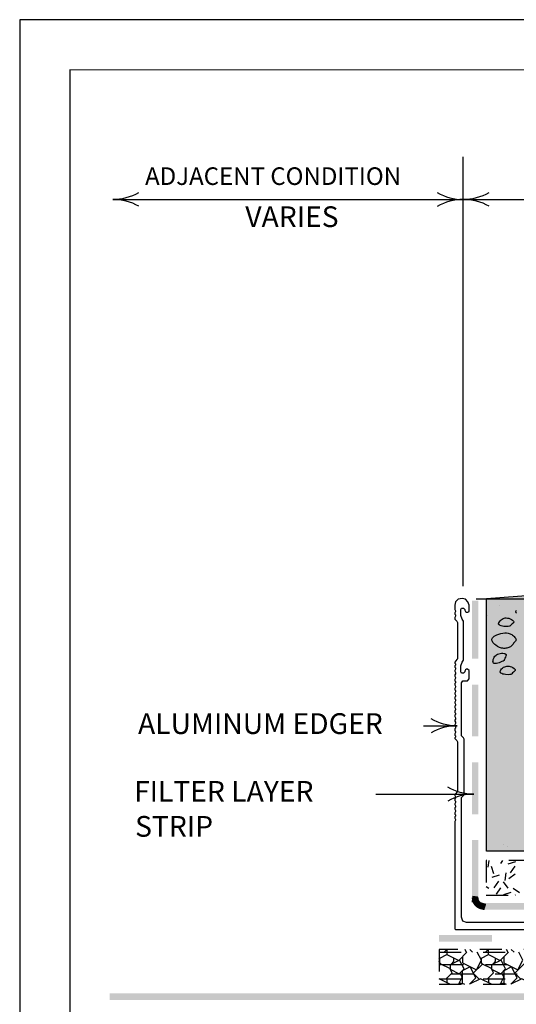
# Model space of a CAD drawing. Units: inches. Extents: x 8.03 to 18.03, y 0.01 to 8.01.
# Drawn here: x 8.03 to 10.28, y 3.54 to 8.01 of the extents above; entities that cross this region are included whole.
import ezdxf

# ---------------------------------------------------------------- set-up
doc = ezdxf.new("R2010")
doc.units = ezdxf.units.IN
doc.header["$MEASUREMENT"] = 0
doc.linetypes.add('PDF_IMPORT', pattern=[1, 0.8, -0.2])
for name, color, linetype in [('PDF20_DRAINAGE_LAYER', 7, 'Continuous'), ('PDF20_GROWING_MEDIUM', 7, 'Continuous'), ('PDF20_MEMBRANE', 7, 'Continuous'), ('PDF20_METAL', 7, 'Continuous'), ('PDF20_R-ANNO-DIMS', 7, 'Continuous'), ('PDF20_R-ANNO-LDRS', 7, 'Continuous'), ('PDF20_Text', 7, 'Continuous'), ('PDF20_WATER_RETENTION_LAYER', 7, 'Continuous'), ('PDF9_PDF2_Geometry', 7, 'Continuous')]:
    doc.layers.add(name, color=color, linetype=linetype)
doc.styles.add('PDF Lucida Console', font='lucon.TTF')

msp = doc.modelspace()

# ---------------------------------------------------------------- hatches: boundary and pattern name
at = {"true_color": 0x000000}
h = msp.add_hatch(dxfattribs=at)
h.set_pattern_fill('AR-CONC', color=18, scale=0.015)
h.set_pattern_definition([(50, (-10, 0), (0.10758903, -0.00941282), [0.01125, -0.12375]), (355, (-10, 0), (-0.0208127, 0.1128288), [0.009, -0.099]), (100.45144, (-9.99103, -0.00078), (0.08677633, 0.103416), [0.00956103, -0.1051713]), (46.1842, (-10, 0.03), (0.1600862, -0.0248279), [0.016875, -0.185625]), (96.6356, (-9.98666, 0.02793), (0.1401993, 0.1461178), [0.0143416, -0.1577571]), (351.1842, (-10, 0.03), (0.1401993, 0.1461178), [0.0135, -0.1485]), (21, (-9.985, 0.0225), (0.08953606, -0.06039283), [0.01125, -0.12375]), (326, (-9.985, 0.0225), (0.0364973, 0.1087725), [0.009, -0.099]), (71.45144, (-9.97754, 0.01747), (0.12603336, 0.04837967), [0.00956103, -0.1051713]), (37.5, (-10, 0), (0.00182398, 0.04993408), [0, -0.0978, 0, -0.1005, 0, -0.099375]), (7.5, (-10, 0), (0.03946043, 0.05916176), [0, -0.0573, 0, -0.09555, 0, -0.037875]), (327.5, (-10.03345, 0), (0.080073365, -0.00338323), [0, -0.0375, 0, -0.117, 0, -0.15525]), (317.5, (-10.04845, 0), (0.08747793, 0.01501575), [0, -0.04875, 0, -0.0777, 0, -0.11025])])
h.paths.add_polyline_path([(14.4168, 5.5288), (14.2252, 5.5288), (14.0599, 5.495), (13.9751, 5.5174), (13.7628, 5.5241), (13.5794, 5.5064), (13.4923, 5.5264), (13.2124, 5.5147), (13.1264, 5.5056), (13.0106, 5.5056), (12.8725, 5.5213), (12.7249, 5.5056), (12.5706, 5.51), (12.4438, 5.4852), (12.0713, 5.4746), (11.9076, 5.4884), (11.8063, 5.4538), (11.4726, 5.4609), (11.2014, 5.4263), (10.8834, 5.4287), (10.6695, 5.4032), (10.4901, 5.4079), (10.1474, 5.3816), (10.1474, 4.2334), (11.7706, 4.2334), (11.7942, 4.2248), (11.8499, 4.1792), (11.8736, 4.171), (13.0354, 4.1706), (13.0586, 4.1623), (13.1217, 4.1121), (13.1451, 4.1038), (14.4168, 4.1034)])

# ---------------------------------------------------------------- linework, layer by layer
at = {"layer": 'PDF20_DRAINAGE_LAYER', "linetype": 'PDF_IMPORT', "lineweight": 25, "ltscale": 0.030001}
msp.add_lwpolyline([(14.4168, 3.7866), (9.9322, 3.7866), (9.9322, 3.6288), (14.4168, 3.6288)], dxfattribs=at)
at = {"layer": 'PDF20_DRAINAGE_LAYER', "linetype": 'PDF_IMPORT', "lineweight": 25, "ltscale": 0.090004}
msp.add_lwpolyline([(9.9322, 3.7745), (14.4168, 3.7745)], dxfattribs=at)
at = {"layer": 'PDF20_DRAINAGE_LAYER', "lineweight": 25}
for points in [[(9.9428, 3.7195), (9.9358, 3.7266), (9.9358, 3.7482), (9.9676, 3.7643), (10.0213, 3.7372), (10.0586, 3.7745)], [(9.955, 3.7745), (9.9672, 3.7866)], [(9.9687, 3.7635), (9.9687, 3.7866)], [(10.0382, 3.7541), (10.0382, 3.7258), (10.1018, 3.694), (10.1242, 3.738), (10.1057, 3.7745)], [(10.0575, 3.7733), (10.0504, 3.7866)], [(10.0845, 3.7745), (10.072, 3.7866)], [(10.1313, 3.7195), (10.1242, 3.7266), (10.1242, 3.7482), (10.156, 3.7643), (10.2098, 3.7372), (10.2471, 3.7745)], [(10.1434, 3.7745), (10.1556, 3.7866)], [(10.1572, 3.7635), (10.1572, 3.7866)], [(10.2267, 3.7541), (10.2267, 3.7258), (10.2902, 3.694), (10.3122, 3.738), (10.2942, 3.7745)], [(10.2459, 3.7733), (10.2388, 3.7866)], [(10.273, 3.7745), (10.2604, 3.7866)], [(9.9322, 3.7309), (9.9358, 3.738), (9.9322, 3.745)], [(9.964, 3.654), (9.9911, 3.6807), (9.9813, 3.7003), (9.9405, 3.7207), (9.9322, 3.7125)], [(9.9864, 3.7195), (9.9998, 3.7333), (9.9998, 3.7482)], [(10.1525, 3.654), (10.1795, 3.6807), (10.1697, 3.7003), (10.1289, 3.7207), (10.0877, 3.6795), (10.1132, 3.654)], [(10.1748, 3.7195), (10.1882, 3.7333), (10.1882, 3.7482)], [(10.3409, 3.654), (10.368, 3.6807), (10.3582, 3.7003), (10.3173, 3.7207), (10.2761, 3.6795), (10.3016, 3.654)], [(10.0221, 3.6304), (10.0374, 3.6614), (10.03, 3.6767)], [(10.1697, 3.6288), (10.1199, 3.654), (10.07, 3.6288), (10.0987, 3.6575), (10.0732, 3.7081), (10.0374, 3.6905), (10.0374, 3.6343), (10.0484, 3.6288)], [(10.2106, 3.6304), (10.2259, 3.6614), (10.2184, 3.6767)], [(10.3582, 3.6288), (10.3083, 3.654), (10.2585, 3.6288), (10.2871, 3.6575), (10.2616, 3.7081), (10.2259, 3.6905), (10.2259, 3.6343), (10.2369, 3.6288)], [(9.9813, 3.6288), (9.9322, 3.6536)], [(9.9695, 3.6347), (9.9695, 3.6591)], [(9.9793, 3.6288), (9.9793, 3.63)], [(10.019, 3.6288), (10.0319, 3.6355), (10.0351, 3.6288)], [(10.158, 3.6347), (10.158, 3.6591)], [(10.1678, 3.6288), (10.1678, 3.63)], [(10.2074, 3.6288), (10.2204, 3.6355), (10.2235, 3.6288)]]:
    msp.add_lwpolyline(points, dxfattribs=at)
at = {"layer": 'PDF20_DRAINAGE_LAYER', "linetype": 'PDF_IMPORT', "lineweight": 25, "ltscale": 0.046669}
msp.add_lwpolyline([(9.9428, 3.7195), (14.3198, 3.7195)], dxfattribs=at)
at = {"layer": 'PDF20_DRAINAGE_LAYER', "lineweight": 25}
for points in [[(9.9825, 3.7179), (9.9825, 3.6975), (10.0241, 3.6767), (10.0461, 3.6987), (10.0257, 3.7391)], [(10.1709, 3.7179), (10.1709, 3.6975), (10.2125, 3.6767), (10.2345, 3.6987), (10.2141, 3.7391)]]:
    msp.add_lwpolyline(points, close=True, dxfattribs=at)
at = {"layer": 'PDF20_DRAINAGE_LAYER', "linetype": 'PDF_IMPORT', "lineweight": 25, "ltscale": 0.045418}
msp.add_lwpolyline([(9.9872, 3.6767), (14.3634, 3.6767)], dxfattribs=at)
at = {"layer": 'PDF20_DRAINAGE_LAYER', "linetype": 'PDF_IMPORT', "lineweight": 25, "ltscale": 0.041668}
msp.add_lwpolyline([(9.9322, 3.654), (14.2978, 3.654)], dxfattribs=at)
at = {"layer": 'PDF20_GROWING_MEDIUM', "lineweight": 25}
for points in [[(11.7706, 4.2334), (10.1474, 4.2334), (10.1474, 5.3816), (10.4901, 5.4079)], [(10.2074, 5.3478), (10.2074, 5.3478)], [(10.2844, 5.3149), (10.2828, 5.3164), (10.282, 5.3176), (10.2812, 5.3196), (10.2808, 5.3211), (10.2812, 5.3231), (10.282, 5.3251), (10.2844, 5.3294)], [(10.1505, 5.3043), (10.1505, 5.3043)], [(10.2247, 4.2663), (10.2247, 4.2663)], [(10.2447, 4.2534), (10.2447, 4.2534)]]:
    msp.add_lwpolyline(points, dxfattribs=at)
for points in [[(10.2518, 5.2556), (10.2463, 5.2548), (10.24, 5.2548), (10.227, 5.2552), (10.2208, 5.256), (10.2149, 5.2575), (10.2102, 5.2591), (10.2062, 5.2615), (10.2047, 5.2626), (10.2035, 5.2642), (10.2027, 5.2658), (10.2027, 5.2677), (10.2031, 5.2697), (10.2035, 5.2717), (10.2062, 5.276), (10.2098, 5.2803), (10.2141, 5.2842), (10.2184, 5.2878), (10.2231, 5.2905), (10.2278, 5.2925), (10.2325, 5.2933), (10.2376, 5.2937), (10.2431, 5.2929), (10.2486, 5.2917), (10.2549, 5.2893), (10.2608, 5.2866), (10.2659, 5.2834), (10.2679, 5.2819), (10.2694, 5.2799), (10.2706, 5.2783), (10.2714, 5.2764), (10.2714, 5.2748), (10.271, 5.2732), (10.2698, 5.2717), (10.2683, 5.2697), (10.2639, 5.2666), (10.2596, 5.2626), (10.2557, 5.2583), (10.2537, 5.2564)], [(10.2702, 5.1782), (10.2683, 5.1747), (10.2655, 5.1712), (10.2628, 5.1684), (10.2596, 5.1653), (10.2565, 5.1629), (10.2526, 5.161), (10.2486, 5.159), (10.2443, 5.1574), (10.24, 5.1563), (10.2357, 5.1555), (10.231, 5.1551), (10.2263, 5.1551), (10.2212, 5.1555), (10.2164, 5.1563), (10.2117, 5.1574), (10.207, 5.159), (10.1976, 5.1633), (10.1894, 5.1692), (10.1854, 5.1724), (10.1819, 5.1755), (10.1792, 5.179), (10.1764, 5.1826), (10.1744, 5.1861), (10.1733, 5.1896), (10.1725, 5.1928), (10.1725, 5.1963), (10.1729, 5.1994), (10.1744, 5.2026), (10.1764, 5.2053), (10.1792, 5.2077), (10.1823, 5.2104), (10.1858, 5.2128), (10.1941, 5.2167), (10.2035, 5.2199), (10.2129, 5.2226), (10.2219, 5.2246), (10.2306, 5.2253), (10.2388, 5.2253), (10.2467, 5.2246), (10.2545, 5.2218), (10.2585, 5.2202), (10.2624, 5.2179), (10.2659, 5.2155), (10.2698, 5.2124), (10.2738, 5.2089), (10.2769, 5.2049), (10.2796, 5.2014), (10.2816, 5.1975), (10.282, 5.1936), (10.282, 5.192), (10.2812, 5.1904), (10.2793, 5.1873), (10.2757, 5.1845), (10.2726, 5.1818)], [(10.2274, 5.1005), (10.2227, 5.0978), (10.2172, 5.095), (10.2051, 5.0899), (10.1992, 5.088), (10.1933, 5.0864), (10.1882, 5.086), (10.1835, 5.086), (10.1815, 5.0868), (10.1799, 5.0876), (10.1788, 5.0887), (10.1776, 5.0903), (10.1772, 5.0923), (10.1768, 5.0942), (10.1772, 5.0993), (10.1784, 5.1048), (10.1807, 5.1103), (10.1831, 5.1154), (10.1862, 5.1198), (10.1898, 5.1233), (10.1937, 5.1264), (10.198, 5.1288), (10.2031, 5.1307), (10.209, 5.1319), (10.2153, 5.1327), (10.2216, 5.1327), (10.2278, 5.1319), (10.2302, 5.1315), (10.2325, 5.1307), (10.2345, 5.1296), (10.2357, 5.1284), (10.2365, 5.1268), (10.2369, 5.1249), (10.2365, 5.1229), (10.2357, 5.1209), (10.2333, 5.1158), (10.231, 5.1107), (10.2294, 5.1052), (10.2286, 5.1025)], [(10.2588, 5.0365), (10.2533, 5.0361), (10.2471, 5.0357), (10.2341, 5.0365), (10.2278, 5.0373), (10.2219, 5.0385), (10.2168, 5.0405), (10.2129, 5.0424), (10.2117, 5.044), (10.2106, 5.0456), (10.2098, 5.0471), (10.2098, 5.0487), (10.2098, 5.0507), (10.2106, 5.053), (10.2129, 5.0573), (10.2164, 5.0617), (10.2208, 5.0656), (10.2255, 5.0691), (10.2302, 5.0715), (10.2349, 5.0734), (10.2396, 5.0746), (10.2447, 5.0746), (10.2502, 5.0742), (10.2557, 5.0726), (10.2616, 5.0707), (10.2675, 5.0679), (10.2726, 5.0644), (10.2749, 5.0628), (10.2765, 5.0613), (10.2777, 5.0593), (10.2785, 5.0577), (10.2785, 5.0558), (10.2777, 5.0542), (10.2765, 5.0526), (10.2749, 5.0511), (10.271, 5.0475), (10.2663, 5.044), (10.2628, 5.0397), (10.2608, 5.0377)]]:
    msp.add_lwpolyline(points, close=True, dxfattribs=at)
at = {"layer": 'PDF20_MEMBRANE', "lineweight": 0, "const_width": 0.03}
msp.add_lwpolyline([(10.0818, 4.0161), (10.0969, 4.0141), (10.0987, 4.0078), (10.1014, 4.002), (10.1052, 3.9965), (10.1099, 3.9918), (10.1152, 3.9882), (10.1211, 3.9853), (10.1275, 3.9837), (10.132, 3.9984)], dxfattribs=at)
at = {"layer": 'PDF20_MEMBRANE', "lineweight": 0}
msp.add_lwpolyline([(10.1112, 4.0206), (10.0814, 4.0206)], dxfattribs=at)
at = {"layer": 'PDF20_MEMBRANE', "transparency": 33554559}
for points in [[(10.1112, 5.3718), (10.0814, 5.3718), (10.1112, 5.1084)], [(10.0814, 5.3718), (10.1112, 5.1084), (10.0814, 5.1084)], [(10.1112, 4.9906), (10.0814, 4.9906), (10.1112, 4.7551)], [(10.0814, 4.9906), (10.1112, 4.7551), (10.0814, 4.7551)], [(10.1112, 4.6373), (10.0814, 4.6373), (10.1112, 4.4018)], [(10.0814, 4.6373), (10.1112, 4.4018), (10.0814, 4.4018)], [(10.1112, 4.284), (10.0814, 4.284), (10.1112, 4.0206)], [(10.0814, 4.284), (10.1112, 4.0206), (10.0814, 4.0206)], [(10.134, 3.9982), (10.134, 3.968), (10.3217, 3.9982)], [(10.134, 3.968), (10.3217, 3.9982), (10.3217, 3.968)], [(9.9326, 3.8534), (9.9326, 3.8232), (10.1729, 3.8534)], [(9.9326, 3.8232), (10.1729, 3.8534), (10.1729, 3.8232)], [(8.4358, 3.5884), (8.4358, 3.5582), (14.4168, 3.5884)], [(8.4358, 3.5582), (14.4168, 3.5884), (14.4168, 3.5582)]]:
    msp.add_solid(points, dxfattribs=at)
at = {"layer": 'PDF20_METAL', "lineweight": 25}
msp.add_lwpolyline([(10.5666, 3.9091), (10.0575, 3.9091), (10.0398, 3.9154), (10.0339, 3.9339), (10.0339, 4.474), (10.0339, 4.4771), (10.0429, 4.4866), (10.0457, 4.4928), (10.0457, 4.7425), (10.0429, 4.7488), (10.0339, 4.7582), (10.0339, 4.761), (10.0339, 4.9985), (10.0398, 5.0079), (10.0606, 5.0079), (10.0692, 5.0169), (10.0692, 5.0546), (10.0606, 5.0609), (10.0575, 5.0609), (10.0516, 5.0577), (10.0488, 5.0514), (10.0488, 5.0483), (10.0429, 5.042), (10.0339, 5.042), (10.0312, 5.0483), (10.0312, 5.0766), (10.0371, 5.0919), (10.0429, 5.1013), (10.0429, 5.2791), (10.0371, 5.2886), (10.0312, 5.3043), (10.0312, 5.3325), (10.0339, 5.3384), (10.0429, 5.3384), (10.0488, 5.3325), (10.0488, 5.3294), (10.0516, 5.3231), (10.0575, 5.32), (10.0634, 5.32), (10.0692, 5.3231), (10.0692, 5.351), (10.0634, 5.3667), (10.0516, 5.3792), (10.0371, 5.3824), (10.0194, 5.3792), (10.0076, 5.3667), (10.0045, 5.351), (10.0045, 5.3325), (10.0076, 5.3262), (10.0076, 5.3231), (10.0045, 5.3168), (10.0045, 5.3137), (10.0045, 5.3105), (10.0076, 5.3074), (10.0076, 5.3043), (10.0076, 5.3011), (10.0045, 5.2948), (10.0045, 5.2917), (10.0045, 5.2886), (10.0135, 5.2791), (10.0162, 5.2728), (10.0162, 5.1076), (10.0135, 5.1044), (10.0045, 5.0919), (10.0045, 5.0887), (10.0076, 5.0856), (10.0076, 5.0825), (10.0076, 5.0793), (10.0045, 5.0766), (10.0045, 5.0734), (10.0045, 5.0703), (10.0076, 5.0672), (10.0076, 5.064), (10.0076, 5.0609), (10.0045, 5.0546), (10.0045, 5.0514), (10.0076, 5.0452), (10.0076, 5.042), (10.0076, 5.0389), (10.0045, 5.0357), (10.0045, 5.0326), (10.0045, 5.0295), (10.0076, 5.0232), (10.0076, 5.02), (10.0045, 5.0142), (10.0045, 5.011), (10.0045, 5.0079), (10.0076, 5.0047), (10.0076, 5.0016), (10.0076, 4.9985), (10.0045, 4.9953), (10.0045, 4.9922), (10.0045, 4.989), (10.0076, 4.9828), (10.0076, 4.9796), (10.0045, 4.9733), (10.0045, 4.9702), (10.0045, 4.9671), (10.0076, 4.9639), (10.0076, 4.9608), (10.0076, 4.9576), (10.0045, 4.9517), (10.0045, 4.9486), (10.0076, 4.9423), (10.0076, 4.9392), (10.0076, 4.936), (10.0045, 4.9329), (10.0045, 4.9298), (10.0045, 4.9266), (10.0076, 4.9235), (10.0076, 4.9203), (10.0076, 4.9172), (10.0045, 4.9109), (10.0045, 4.9078), (10.0076, 4.9015), (10.0076, 4.8984), (10.0076, 4.8952), (10.0045, 4.8921), (10.0045, 4.8889), (10.0045, 4.8858), (10.0076, 4.8799), (10.0076, 4.8768), (10.0045, 4.8705), (10.0045, 4.8673), (10.0045, 4.8642), (10.0076, 4.8611), (10.0076, 4.8579), (10.0076, 4.8548), (10.0045, 4.8516), (10.0045, 4.8485), (10.0045, 4.8454), (10.0076, 4.8391), (10.0076, 4.8359), (10.0076, 4.8328), (10.0045, 4.8297), (10.0045, 4.8265), (10.0045, 4.8238), (10.0076, 4.8206), (10.0076, 4.8175), (10.0076, 4.8143), (10.0045, 4.8081), (10.0045, 4.8049), (10.0076, 4.7986), (10.0076, 4.7955), (10.0076, 4.7924), (10.0045, 4.7892), (10.0045, 4.7861), (10.0045, 4.7829), (10.0076, 4.7767), (10.0076, 4.7735), (10.0045, 4.7672), (10.0045, 4.7641), (10.0045, 4.761), (10.0076, 4.7582), (10.0076, 4.7551), (10.0076, 4.7519), (10.0045, 4.7488), (10.0045, 4.7457), (10.0135, 4.7362), (10.0162, 4.7299), (10.0162, 4.5054), (10.0135, 4.5023), (10.0045, 4.4897), (10.0045, 4.4866), (10.0076, 4.4803), (10.0076, 4.4771), (10.0076, 4.474), (10.0045, 4.4709), (10.0045, 4.4677), (10.0045, 4.4646), (10.0076, 4.4614), (10.0076, 4.4583), (10.0076, 4.4552), (10.0045, 4.4489), (10.0045, 4.4457), (10.0076, 4.4395), (10.0076, 4.4367), (10.0076, 4.4336), (10.0045, 4.4304), (10.0045, 4.4273), (10.0045, 4.4242), (10.0076, 4.4179), (10.0076, 4.4147), (10.0045, 4.4084), (10.0045, 4.4053), (10.0045, 4.4022), (10.0076, 4.399), (10.0076, 4.3959), (10.0076, 4.3927), (10.0045, 4.3896), (10.0045, 4.3865), (10.0045, 4.3833), (10.0076, 4.377), (10.0076, 4.3743), (10.0045, 4.368), (10.0045, 3.8809), (10.0076, 3.8777), (10.4665, 3.8777)], dxfattribs=at)
at = {"layer": 'PDF20_R-ANNO-DIMS', "lineweight": 25}
for points in [[(10.0422, 5.4385), (10.0422, 7.3879)], [(10.101, 5.3808), (10.4143, 5.3808)]]:
    msp.add_lwpolyline(points, dxfattribs=at)
for points in [[(8.5684, 7.1638, 0.131839), (8.4506, 7.1951, 0.131839), (8.5684, 7.2267)], [(8.4511, 7.1948), (10.0422, 7.1948), (11.5448, 7.1948), (12.7971, 7.1948, -0.131841), (12.6791, 7.2264)], [(9.9241, 7.2264, 0.131842), (10.042, 7.1948, 0.131842), (9.9241, 7.1636)], [(10.1595, 7.1638, 0.131839), (10.0416, 7.1951, 0.131839), (10.1595, 7.2267)]]:
    msp.add_lwpolyline(points, format="xyb", dxfattribs=at)
at = {"layer": 'PDF20_R-ANNO-LDRS', "lineweight": 25}
for points in [[(9.8618, 4.803), (10.0139, 4.803, -0.13184), (9.8959, 4.8346)], [(9.6452, 4.4925), (10.0897, 4.4925, -0.13184), (9.9716, 4.5241)]]:
    msp.add_lwpolyline(points, format="xyb", dxfattribs=at)
for centre in [(10.0137, 4.568), (10.0895, 4.2575)]:
    msp.add_arc(centre, 0.2353, 90, 120.0422, dxfattribs=at)
at = {"layer": 'PDF20_WATER_RETENTION_LAYER', "linetype": 'PDF_IMPORT', "lineweight": 25, "ltscale": 0.030001}
msp.add_lwpolyline([(11.749, 4.191), (10.1466, 4.191), (10.1466, 4.0332), (11.6924, 4.0332)], dxfattribs=at)
at = {"layer": 'PDF20_WATER_RETENTION_LAYER', "lineweight": 25}
for points in [[(10.158, 4.191), (10.1536, 4.1607)], [(10.1689, 4.1659), (10.1799, 4.1325)], [(10.2208, 4.191), (10.2117, 4.1776)], [(10.2789, 4.1859), (10.2451, 4.1749)], [(10.2757, 4.1651), (10.2557, 4.136)], [(10.2058, 4.125), (10.1721, 4.1136)], [(10.2357, 4.1348), (10.2306, 4.0999)], [(10.2777, 4.129), (10.2494, 4.1078)], [(10.1466, 4.0736), (10.158, 4.0658)], [(10.2019, 4.0968), (10.1815, 4.0677)], [(10.2227, 4.094), (10.2439, 4.0658)], [(10.2117, 4.0669), (10.1917, 4.0379)], [(10.2588, 4.0461), (10.2251, 4.0347)], [(10.2687, 4.0661), (10.2977, 4.0457)], [(10.2789, 4.0359), (10.2785, 4.0332)]]:
    msp.add_lwpolyline(points, dxfattribs=at)
at = {"layer": 'PDF9_PDF2_Geometry', "lineweight": 25}
for points in [[(8.0276, 0.0116), (18.0276, 0.0116), (18.0276, 8.0116), (8.0276, 8.0116)], [(17.7995, 7.7829), (8.2551, 7.7842), (8.2551, 0.2365), (17.8008, 0.2404)]]:
    msp.add_lwpolyline(points, close=True, dxfattribs=at)

# ---------------------------------------------------------------- texts
at = {"layer": 'PDF20_Text', "attachment_point": 4, "style": 'PDF Lucida Console'}
for s, insert, char_height in [('ADJACENT CONDITION', (8.597, 7.2904), 0.08), ('VARIES', (9.0522, 7.1043), 0.09421), ('ALUMINUM EDGER', (8.565, 4.8011), 0.094213), ('FILTER LAYER', (8.5469, 4.4933), 0.094213), ('STRIP', (8.5516, 4.3343), 0.09421)]:
    msp.add_mtext(s, dxfattribs=dict(at, insert=insert, char_height=char_height))

doc.saveas('drawing.dxf')
